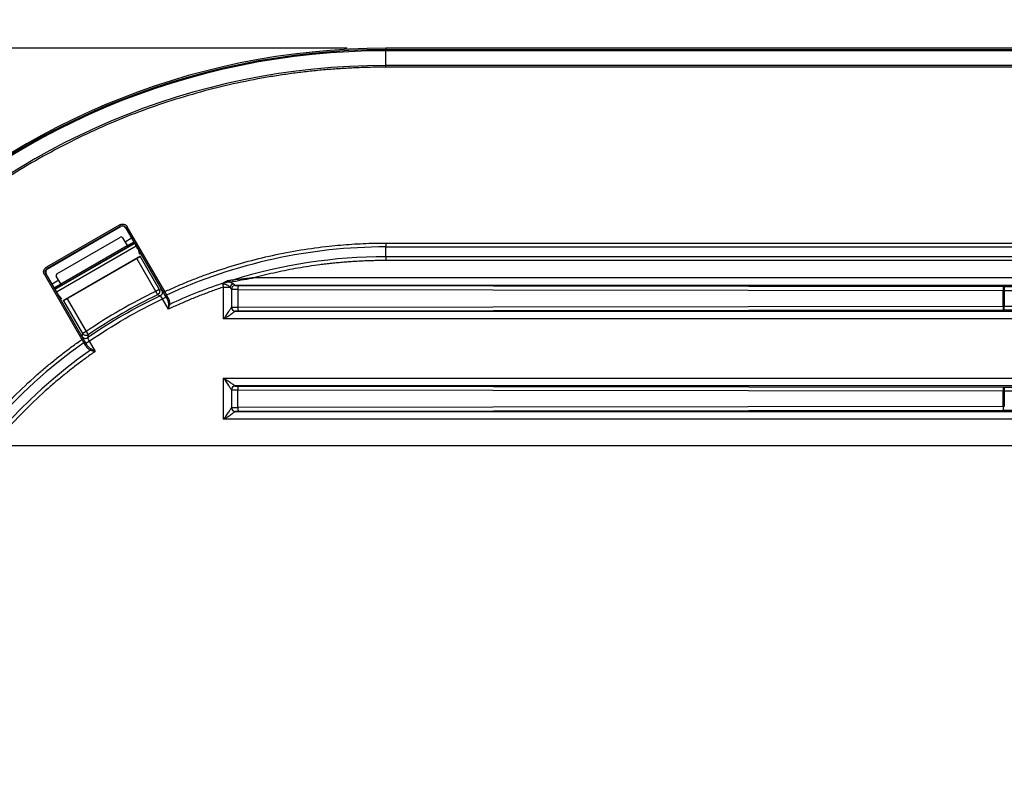
# Model space of a CAD drawing. Units: millimetres. Extents: x 5 to 415, y 5 to 293.
# Drawn here: x 65 to 91, y 237 to 257 of the extents above; entities that cross this region are included whole.
import ezdxf

# ---------------------------------------------------------------- set-up
doc = ezdxf.new("R2010")
doc.units = ezdxf.units.MM
doc.layers.add('DIM', color=7, linetype='Continuous')
doc.styles.add('SLDTEXTSTYLE5', font='TXT', dxfattribs={"width": 0.605})
doc.dimstyles.new('SLDDIMSTYLE2', dxfattribs={"dimtxt": 3.5, "dimasz": 3.5, "dimexe": 0, "dimexo": 0.0625, "dimgap": 0.875, "dimtad": 1, "dimdec": 1, "dimlfac": 5, "dimrnd": 1e-09, "dimzin": 12, "dimdsep": 46, "dimtxsty": 'SLDTEXTSTYLE5', "dimsah": 1, "dimcen": 0.09, "dimadec": 0, "dimazin": 3, "dimtfac": 1, "dimtdec": 1, "dimtofl": 0, "dimtmove": 0, "dimatfit": 3, "dimfxl": 0, "dimfrac": 2, "dimtolj": 1, "dimtzin": 12, "dimarcsym": 0})
doc.dimstyles.new('SLDDIMSTYLE5', dxfattribs={"dimtxt": 3.5, "dimasz": 3.5, "dimexe": 0, "dimexo": 0.0625, "dimgap": 0.875, "dimtad": 1, "dimdec": 1, "dimlfac": 5, "dimrnd": 1e-09, "dimzin": 12, "dimdsep": 46, "dimtxsty": 'SLDTEXTSTYLE5', "dimsah": 1, "dimcen": 0.09, "dimadec": 0, "dimazin": 3, "dimtfac": 1, "dimtdec": 1, "dimtmove": 0, "dimatfit": 0, "dimfxl": 0, "dimfrac": 2, "dimtolj": 1, "dimtzin": 12, "dimarcsym": 0})

# ---------------------------------------------------------------- blocks, each defined once
blk = doc.blocks.new('_D_8')
at = {"layer": 'DIM', "color": 7}
for p, q in [((73.72, 256.118), (39.02, 256.118)), ((40.02, 218.718), (40.02, 256.118)), ((73.72, 218.718), (39.02, 218.718))]:
    blk.add_line(p, q, dxfattribs=at)
for points in [[(40.02, 256.118), (39.481, 252.618), (40.558, 252.618)], [(40.02, 218.718), (40.558, 222.218), (39.481, 222.218)]]:
    blk.add_solid(points, dxfattribs=at)
at = {"layer": 'DIM', "color": 7, "insert": (35.508, 234.668), "char_height": 3.5, "attachment_point": 1, "rotation": 90, "style": 'SLDTEXTSTYLE5'}
blk.add_mtext('187', dxfattribs=at)
blk = doc.blocks.new('_D_9')
at = {"layer": 'DIM', "color": 7}
for p, q in [((47.307, 245.818), (47.307, 252.549)), ((112.52, 245.818), (46.307, 245.818)), ((47.307, 245.818), (47.307, 229.018)), ((112.52, 229.018), (46.307, 229.018)), ((47.307, 229.018), (47.307, 222.287))]:
    blk.add_line(p, q, dxfattribs=at)
for points in [[(47.307, 245.818), (47.846, 249.318), (46.769, 249.318)], [(47.307, 229.018), (46.769, 225.518), (47.846, 225.518)]]:
    blk.add_solid(points, dxfattribs=at)
at = {"layer": 'DIM', "color": 7, "insert": (42.795, 235.764), "char_height": 3.5, "attachment_point": 1, "rotation": 90, "style": 'SLDTEXTSTYLE5'}
blk.add_mtext('84', dxfattribs=at)
blk = doc.blocks.new('_D_11')
at = {"layer": 'DIM', "color": 7}
for p, q in [((56.02, 238.418), (56.02, 270.354)), ((213.42, 238.418), (213.42, 270.354)), ((56.02, 269.354), (213.42, 269.354))]:
    blk.add_line(p, q, dxfattribs=at)
for points in [[(56.02, 269.354), (59.52, 268.816), (59.52, 269.893)], [(213.42, 269.354), (209.92, 269.893), (209.92, 268.816)]]:
    blk.add_solid(points, dxfattribs=at)
at = {"layer": 'DIM', "color": 7, "insert": (131.418, 273.866), "char_height": 3.5, "attachment_point": 1, "style": 'SLDTEXTSTYLE5'}
blk.add_mtext('787', dxfattribs=at)

msp = doc.modelspace()

# ---------------------------------------------------------------- linework, layer by layer
at = {"color": 7, "linetype": 'Continuous', "lineweight": 25}
for p, q in [((74.72, 256.118), (74.72, 256.081)), ((194.72, 256.118), (74.72, 256.118)), ((74.72, 256.055), (74.72, 256.081)), ((101.964, 256.081), (74.72, 256.081)), ((74.72, 255.671), (74.72, 256.055)), ((101.963, 256.055), (74.72, 256.055)), ((74.72, 255.627), (74.72, 255.671)), ((101.951, 255.671), (74.72, 255.671)), ((101.951, 255.627), (74.72, 255.627)), ((67.833, 251.545), (65.929, 250.445)), ((67.853, 251.51), (65.949, 250.411)), ((65.962, 250.407), (67.85, 251.497)), ((67.853, 251.51), (67.833, 251.545)), ((67.85, 251.497), (67.853, 251.51)), ((67.99, 251.473), (67.986, 251.46)), ((67.986, 251.46), (68.283, 250.945)), ((68.024, 251.493), (67.99, 251.473)), ((68.96, 249.793), (67.99, 251.473)), ((68.994, 249.813), (68.024, 251.493)), ((66.198, 250.272), (67.848, 251.226)), ((67.903, 251.211), (68.02, 251.005)), ((68.138, 251.196), (67.967, 251.098)), ((66.155, 249.874), (68.215, 251.063)), ((66.191, 249.811), (68.252, 251)), ((66.303, 250.014), (68.02, 251.005)), ((66.32, 249.984), (68.037, 250.976)), ((68.195, 251.098), (68.023, 250.999)), ((68.033, 250.983), (68.124, 251.035)), ((68.037, 250.976), (68.038, 250.973)), ((68.129, 251.026), (68.038, 250.973)), ((68.129, 251.026), (68.124, 251.035)), ((68.303, 250.91), (68.339, 250.785)), ((74.72, 251.072), (92.98, 251.072)), ((74.72, 251.072), (74.72, 250.972)), ((74.72, 250.972), (92.981, 250.972)), ((74.72, 250.718), (74.72, 250.972)), ((68.367, 250.733), (66.365, 249.577)), ((68.37, 250.726), (66.369, 249.571)), ((68.763, 249.82), (68.272, 250.67)), ((68.359, 250.72), (68.85, 249.87)), ((93.032, 250.718), (74.72, 250.718)), ((74.72, 250.718), (74.72, 250.618)), ((65.929, 250.445), (65.949, 250.411)), ((65.949, 250.411), (65.962, 250.407)), ((93.121, 250.618), (74.72, 250.618)), ((65.912, 250.274), (65.878, 250.254)), ((65.878, 250.254), (66.848, 248.574)), ((65.912, 250.274), (66.882, 248.594)), ((65.926, 250.27), (65.912, 250.274)), ((66.223, 249.756), (65.926, 250.27)), ((66.303, 250.014), (66.183, 250.218)), ((71.329, 250.175), (99.577, 250.175)), ((66.249, 250.106), (66.078, 250.007)), ((66.306, 250.008), (66.135, 249.909)), ((66.225, 249.939), (66.316, 249.991)), ((66.225, 249.939), (66.23, 249.93)), ((66.321, 249.982), (66.23, 249.93)), ((66.321, 249.982), (66.32, 249.984)), ((70.493, 250.011), (70.52, 249.932)), ((70.52, 249.105), (70.52, 249.932)), ((70.52, 249.932), (70.682, 249.932)), ((70.72, 249.875), (70.72, 249.872)), ((70.72, 249.872), (70.72, 249.409)), ((70.82, 249.975), (70.82, 249.972)), ((70.82, 249.975), (70.82, 249.975)), ((99.577, 249.975), (70.82, 249.975)), ((70.904, 249.971), (90.72, 249.943)), ((90.735, 249.943), (90.735, 249.843)), ((90.735, 249.943), (102.621, 249.943)), ((66.334, 249.628), (66.243, 249.722)), ((66.467, 249.628), (66.958, 248.777)), ((68.85, 249.87), (68.763, 249.82)), ((68.763, 249.82), (68.807, 249.729)), ((68.88, 249.706), (68.807, 249.729)), ((68.85, 249.87), (68.924, 249.847)), ((68.94, 249.624), (69.027, 249.674)), ((69.094, 249.359), (68.94, 249.624)), ((68.96, 249.793), (68.994, 249.813)), ((69.034, 249.662), (68.999, 249.724)), ((69.027, 249.674), (69.034, 249.662)), ((69.077, 249.663), (69.042, 249.725)), ((70.888, 249.871), (90.704, 249.843)), ((70.888, 249.871), (70.888, 249.41)), ((90.704, 249.437), (90.704, 249.843)), ((90.735, 249.843), (90.735, 249.437)), ((90.735, 249.843), (102.636, 249.843)), ((66.871, 248.727), (66.38, 249.578)), ((70.72, 249.409), (70.72, 249.405)), ((70.888, 249.41), (90.704, 249.437)), ((90.735, 249.337), (90.735, 249.437)), ((90.735, 249.437), (102.643, 249.437)), ((70.82, 249.309), (70.82, 249.305)), ((70.82, 249.305), (70.82, 249.305)), ((70.82, 249.305), (102.643, 249.305)), ((90.72, 249.337), (70.904, 249.31)), ((102.643, 249.337), (90.735, 249.337)), ((102.643, 249.105), (70.52, 249.105)), ((66.854, 248.652), (66.871, 248.727)), ((66.958, 248.777), (66.871, 248.727)), ((66.958, 248.777), (67.014, 248.695)), ((67.014, 248.695), (66.998, 248.62)), ((66.848, 248.574), (66.882, 248.594)), ((66.9, 248.488), (66.936, 248.427)), ((66.923, 248.525), (66.959, 248.463)), ((66.952, 248.476), (67.038, 248.526)), ((66.959, 248.463), (66.952, 248.476)), ((67.038, 248.526), (67.191, 248.261)), ((70.52, 246.505), (70.52, 247.571)), ((70.52, 247.571), (102.643, 247.571)), ((70.82, 247.371), (70.82, 247.368)), ((70.82, 247.371), (70.82, 247.371)), ((102.643, 247.371), (70.82, 247.371)), ((70.904, 247.367), (90.72, 247.339)), ((90.735, 247.339), (90.735, 247.239)), ((90.735, 247.339), (102.643, 247.339)), ((70.72, 247.271), (70.72, 247.268)), ((70.72, 247.268), (70.72, 246.809)), ((70.888, 246.81), (70.888, 247.267)), ((70.888, 247.267), (90.704, 247.239)), ((90.704, 246.837), (90.704, 247.239)), ((90.735, 247.239), (90.735, 246.837)), ((90.735, 247.239), (102.643, 247.239)), ((90.704, 246.837), (70.888, 246.81)), ((70.72, 246.809), (70.72, 246.805)), ((70.82, 246.709), (70.82, 246.705)), ((70.82, 246.705), (70.82, 246.705)), ((70.82, 246.705), (102.623, 246.705)), ((90.72, 246.737), (70.904, 246.71)), ((102.629, 246.737), (90.735, 246.737)), ((102.56, 246.505), (70.52, 246.505))]:
    msp.add_line(p, q, dxfattribs=at)
at = {"color": 7, "linetype": 'Continuous', "lineweight": 25, "flags": 128}
for points in [[(68.999, 249.724), (69.002, 249.721), (69.006, 249.719), (69.01, 249.718), (69.016, 249.717), (69.022, 249.718), (69.029, 249.72), (69.036, 249.722), (69.042, 249.725)], [(69.034, 249.662), (69.037, 249.659), (69.041, 249.657), (69.045, 249.656), (69.051, 249.655), (69.057, 249.656), (69.064, 249.658), (69.071, 249.66), (69.077, 249.663)], [(66.923, 248.525), (66.924, 248.521), (66.924, 248.517), (66.922, 248.512), (66.92, 248.507), (66.916, 248.502), (66.911, 248.497), (66.906, 248.493), (66.9, 248.488)], [(66.936, 248.427), (66.942, 248.431), (66.948, 248.436), (66.952, 248.441), (66.956, 248.446), (66.959, 248.451), (66.96, 248.455), (66.96, 248.46), (66.959, 248.463)]]:
    msp.add_lwpolyline(points, dxfattribs=at)
at = {"color": 7, "linetype": 'Continuous', "lineweight": 25}
for centre, radius, start, end in [((74.72, 237.418), 18.7, 90, 270), ((74.72, 237.418), 18.663, 90, 270), ((74.72, 237.418), 18.636, 90, 270), ((74.72, 237.418), 18.253, 90, 270), ((74.72, 237.418), 13.554, 90, 114.763), ((74.72, 237.418), 13.3, 90, 107.3296), ((74.72, 237.418), 13.3, 108.6328, 114.8852), ((71.044, 250.134), 0.373, 184.9275, 191.4794), ((70.809, 249.886), 0.135, 109.9423, 160.0577), ((70.82, 249.875), 0.1, 89.9989, 179.9989), ((70.82, 249.875), 0.1, 90.0051, 179.9949), ((70.82, 249.872), 0.1, 89.9989, 179.9989), ((71.182, 250.159), 0.427, 186.0084, 191.3212), ((71.061, 249.895), 0.175, 154.2091, 187.8343), ((90.877, 249.867), 0.175, 154.2091, 187.8343), ((74.72, 237.418), 13.605, 115.4182, 124.5818), ((74.72, 237.418), 13.658, 115.6547, 124.3453), ((68.837, 249.797), 0.1, 295.4408, 29.9774), ((69.122, 249.568), 0.0852, 249.5014, 270.4573), ((70.82, 249.409), 0.1, 180.0011, 270.0011), ((70.82, 249.405), 0.1, 180.0011, 270.0011), ((70.82, 249.405), 0.1, 180.0051, 269.9949), ((71.061, 249.386), 0.175, 172.1657, 205.7909), ((90.877, 249.413), 0.175, 172.1657, 205.7909), ((66.941, 248.702), 0.1, 210.0226, 304.5592), ((74.72, 237.418), 13.554, 125.237, 234.763), ((74.72, 237.418), 13.3, 125.1148, 234.8852), ((66.996, 248.341), 0.0852, 329.5427, 350.4986), ((70.82, 247.271), 0.1, 89.9989, 179.9989), ((70.82, 247.271), 0.1, 90.0051, 179.9949), ((70.82, 247.268), 0.1, 89.9989, 179.9989), ((71.061, 247.291), 0.175, 154.2091, 187.8343), ((90.877, 247.263), 0.175, 154.2091, 187.8343), ((90.877, 246.813), 0.175, 172.1657, 205.7909), ((70.82, 246.809), 0.1, 180.0011, 270.0011), ((70.82, 246.805), 0.1, 180.0011, 270.0011), ((70.82, 246.805), 0.1, 180.0051, 269.9949), ((71.061, 246.786), 0.175, 172.1657, 205.7909)]:
    msp.add_arc(centre, radius, start, end, dxfattribs=at)
for centre, major_axis, ratio, start_param, end_param in [((67.9, 251.41), (-0.0259, -0.0966), 0.999695, 2.356347, 3.926839), ((67.868, 251.191), (-0.0047, 0.04), 0.990812, 5.115352, 6.685844), ((68.038, 250.976), (-0.05, 0.0866), 0.017455, 1.22173, 1.570796), ((68.124, 251.034), (0.0866, 0.05), 0.008726, 0.378366, 1.570796), ((68.129, 251.027), (0.0866, 0.05), 0.008728, 4.712541, 5.902777), ((68.283, 250.945), (-0.02, 0.0346), 0.017455, 3.211406, 4.712389), ((66.012, 250.32), (0.0966, -0.0259), 0.999695, 2.356347, 3.926839), ((66.218, 250.238), (0.0323, -0.0241), 0.990812, 2.738934, 4.309426), ((66.225, 249.938), (0.0866, 0.05), 0.008726, 1.570796, 2.763227), ((66.229, 249.93), (0.0866, 0.05), 0.008728, 3.522001, 4.712237), ((66.318, 249.983), (-0.05, 0.0866), 0.017455, 4.712389, 5.061455), ((66.223, 249.756), (-0.02, 0.0346), 0.017455, 1.570796, 3.071779)]:
    msp.add_ellipse(centre, major_axis=major_axis, ratio=ratio, start_param=start_param, end_param=end_param, dxfattribs=at)
for points, knots in [([(74.72, 255.627), (74.654, 255.627), (74.523, 255.627), (74.327, 255.624), (74.131, 255.618), (73.935, 255.611), (73.739, 255.601), (73.544, 255.59), (73.349, 255.576), (73.153, 255.56), (72.958, 255.543), (72.764, 255.523), (72.569, 255.5), (72.375, 255.476), (72.181, 255.45), (71.987, 255.422), (71.793, 255.391), (71.599, 255.358), (71.185, 255.284), (70.551, 255.151), (69.7, 254.929), (68.854, 254.664), (68.008, 254.354), (67.174, 253.999), (66.071, 253.463), (64.732, 252.682), (63.219, 251.578), (61.821, 250.317), (60.56, 248.918), (59.455, 247.405), (58.521, 245.804), (57.766, 244.143), (57.19, 242.451), (56.793, 240.762), (56.561, 239.084), (56.485, 237.418), (56.561, 235.752), (56.793, 234.074), (57.19, 232.386), (57.766, 230.693), (58.521, 229.032), (59.455, 227.431), (60.56, 225.918), (61.821, 224.519), (63.219, 223.258), (64.732, 222.154), (66.333, 221.22), (67.723, 220.588), (68.854, 220.172), (69.7, 219.907), (70.551, 219.685), (71.397, 219.508), (72.241, 219.372), (72.911, 219.296), (73.41, 219.255), (73.737, 219.234), (74.064, 219.22), (74.392, 219.211), (74.61, 219.209), (74.72, 219.209)], [0, 0, 0, 0, 0.003435, 0.006867, 0.010297, 0.013724, 0.01715, 0.020574, 0.023997, 0.02742, 0.030843, 0.034265, 0.037689, 0.041113, 0.044539, 0.047966, 0.051396, 0.054828, 0.058264, 0.073509, 0.088756, 0.104388, 0.120022, 0.135979, 0.151937, 0.184346, 0.217099, 0.250027, 0.282956, 0.315709, 0.348118, 0.380023, 0.41128, 0.441763, 0.470884, 0.500007, 0.529127, 0.55825, 0.588733, 0.61999, 0.651895, 0.684304, 0.717057, 0.749986, 0.782914, 0.815668, 0.848076, 0.879981, 0.895613, 0.911247, 0.926492, 0.941739, 0.956544, 0.971351, 0.977082, 0.982811, 0.988539, 0.994268, 1, 1, 1, 1]), ([(67.833, 251.545), (67.838, 251.547), (67.849, 251.553), (67.865, 251.558), (67.886, 251.563), (67.911, 251.564), (67.94, 251.559), (67.966, 251.549), (67.99, 251.534), (68.01, 251.515), (68.02, 251.501), (68.024, 251.493)], [0, 0, 0, 0, 0.080161, 0.159791, 0.240168, 0.369887, 0.500095, 0.629811, 0.760021, 0.879882, 1, 1, 1, 1]), ([(67.903, 251.523), (67.921, 251.523), (67.938, 251.519), (67.968, 251.501), (67.981, 251.488), (67.99, 251.473)], [0, 0, 0, 0, 0.5, 0.5, 1, 1, 1, 1]), ([(68.994, 249.813), (69.044, 249.836), (69.143, 249.881), (69.293, 249.947), (69.443, 250.011), (69.595, 250.074), (69.747, 250.134), (69.899, 250.193), (70.053, 250.25), (70.207, 250.305), (70.544, 250.42), (71.068, 250.581), (71.787, 250.76), (72.515, 250.899), (73.102, 250.979), (73.543, 251.022), (73.837, 251.044), (74.131, 251.06), (74.425, 251.07), (74.621, 251.071), (74.72, 251.072)], [0, 0, 0, 0, 0.027715, 0.055416, 0.083108, 0.110794, 0.138479, 0.166166, 0.19386, 0.221563, 0.249282, 0.374633, 0.500002, 0.625352, 0.750721, 0.800597, 0.85044, 0.900273, 0.950118, 1, 1, 1, 1]), ([(65.878, 250.254), (65.875, 250.259), (65.87, 250.27), (65.864, 250.286), (65.859, 250.307), (65.858, 250.332), (65.863, 250.36), (65.873, 250.387), (65.888, 250.411), (65.907, 250.431), (65.922, 250.44), (65.929, 250.445)], [0, 0, 0, 0, 0.080161, 0.159791, 0.240168, 0.369887, 0.500095, 0.629811, 0.760021, 0.879882, 1, 1, 1, 1]), ([(65.899, 250.324), (65.899, 250.341), (65.904, 250.359), (65.921, 250.389), (65.934, 250.402), (65.949, 250.411)], [0, 0, 0, 0, 0.5, 0.5, 1, 1, 1, 1]), ([(74.72, 250.618), (74.668, 250.618), (74.564, 250.618), (74.408, 250.615), (74.252, 250.61), (74.096, 250.604), (73.941, 250.596), (73.785, 250.585), (73.63, 250.573), (73.475, 250.56), (73.32, 250.544), (73.165, 250.527), (72.967, 250.502), (72.727, 250.468), (72.445, 250.422), (72.164, 250.37), (71.885, 250.311), (71.606, 250.247), (71.422, 250.199), (71.329, 250.175)], [0, 0, 0, 0, 0.0455, 0.090972, 0.136422, 0.181856, 0.227282, 0.272705, 0.318132, 0.363569, 0.409022, 0.454498, 0.500003, 0.583397, 0.666714, 0.749994, 0.833275, 0.916598, 1, 1, 1, 1]), ([(71.329, 250.175), (71.234, 250.166), (71.139, 250.156), (70.948, 250.136), (70.853, 250.125), (70.758, 250.114)], [0, 0, 0, 0, 0.5, 0.5, 1, 1, 1, 1]), ([(70.764, 250.075), (70.858, 250.093), (70.952, 250.111), (71.14, 250.144), (71.235, 250.16), (71.329, 250.175)], [0, 0, 0, 0, 0.5, 0.5, 1, 1, 1, 1]), ([(70.52, 249.932), (70.471, 249.916), (70.374, 249.883), (70.229, 249.831), (70.085, 249.778), (69.941, 249.723), (69.798, 249.667), (69.656, 249.609), (69.514, 249.549), (69.373, 249.487), (69.233, 249.424), (69.14, 249.381), (69.094, 249.359)], [0, 0, 0, 0, 0.100081, 0.200109, 0.300095, 0.400054, 0.5, 0.599946, 0.699905, 0.799891, 0.899919, 1, 1, 1, 1]), ([(70.672, 250.102), (70.635, 250.097), (70.599, 250.085), (70.55, 250.059), (70.535, 250.048), (70.512, 250.032), (70.505, 250.026), (70.493, 250.02), (70.488, 250.019), (70.479, 250.019), (70.474, 250.02), (70.47, 250.021)], [0, 0, 0, 0, 0.5, 0.5, 0.75, 0.75, 0.875, 0.875, 0.9375, 0.9375, 1, 1, 1, 1]), ([(70.484, 250.014), (70.481, 250.014), (70.478, 250.016), (70.474, 250.018), (70.472, 250.02), (70.47, 250.021)], [0, 0, 0, 0, 0.462087, 0.666427, 1, 1, 1, 1]), ([(70.678, 250.06), (70.673, 250.06), (70.661, 250.06), (70.644, 250.059), (70.628, 250.057), (70.606, 250.054), (70.573, 250.046), (70.539, 250.034), (70.512, 250.022), (70.498, 250.016), (70.491, 250.015), (70.488, 250.014), (70.486, 250.014), (70.485, 250.014), (70.484, 250.014)], [0, 0, 0, 0, 0.083946, 0.167425, 0.25036, 0.331713, 0.500132, 0.749893, 0.875023, 0.93756, 0.968757, 0.976556, 0.98436, 1, 1, 1, 1]), ([(70.493, 250.011), (70.512, 250.014), (70.531, 250.014), (70.569, 250.007), (70.586, 250), (70.636, 249.975), (70.662, 249.951), (70.682, 249.932)], [0, 0, 0, 0, 0.25, 0.25, 0.5, 0.5, 1, 1, 1, 1]), ([(70.758, 250.114), (70.744, 250.112), (70.715, 250.108), (70.687, 250.104), (70.672, 250.102)], [0, 0, 0, 0, 0.497143, 1, 1, 1, 1]), ([(70.888, 249.871), (70.842, 249.871), (70.798, 249.871), (70.737, 249.871), (70.72, 249.871), (70.72, 249.872)], [0, 0, 0, 0, 0.5, 0.5, 1, 1, 1, 1]), ([(70.82, 249.972), (70.82, 249.972), (70.82, 249.971), (70.822, 249.971), (70.826, 249.971), (70.832, 249.971), (70.843, 249.971), (70.856, 249.971), (70.871, 249.971), (70.887, 249.971), (70.898, 249.971), (70.904, 249.971)], [0, 0, 0, 0, 0.080215, 0.160566, 0.242085, 0.369592, 0.500063, 0.627569, 0.75804, 0.8783, 1, 1, 1, 1]), ([(90.72, 249.943), (90.722, 249.943), (90.728, 249.943), (90.733, 249.943), (90.735, 249.943)], [0, 0, 0, 0, 0.5, 1, 1, 1, 1]), ([(68.85, 249.87), (68.851, 249.867), (68.854, 249.862), (68.859, 249.85), (68.862, 249.837), (68.863, 249.826), (68.863, 249.82), (68.863, 249.815), (68.862, 249.805), (68.859, 249.787), (68.844, 249.755), (68.821, 249.74), (68.807, 249.729)], [0, 0, 0, 0, 0.054081, 0.099109, 0.250852, 0.282701, 0.314508, 0.346227, 0.377819, 0.501897, 0.678973, 1, 1, 1, 1]), ([(68.94, 249.624), (68.938, 249.629), (68.932, 249.637), (68.924, 249.648), (68.918, 249.657), (68.912, 249.665), (68.908, 249.671), (68.904, 249.676), (68.902, 249.679), (68.896, 249.687), (68.889, 249.697), (68.882, 249.705), (68.881, 249.706), (68.88, 249.706)], [0, 0, 0, 0, 0.097171, 0.1844747, 0.2619053, 0.3294577, 0.3871277, 0.4349119, 0.4728075, 0.5008133, 0.6773818, 0.8437187, 1, 1, 1, 1]), ([(68.924, 249.847), (68.924, 249.846), (68.924, 249.846), (68.926, 249.843), (68.929, 249.839), (68.934, 249.831), (68.942, 249.818), (68.955, 249.797), (68.971, 249.77), (68.989, 249.741), (69.008, 249.708), (69.021, 249.686), (69.027, 249.674)], [0, 0, 0, 0, 0.062778, 0.125012, 0.187303, 0.25025, 0.374923, 0.500013, 0.623825, 0.749298, 0.875181, 1, 1, 1, 1]), ([(68.999, 249.724), (68.997, 249.728), (68.992, 249.737), (68.984, 249.75), (68.976, 249.764), (68.968, 249.779), (68.962, 249.788), (68.96, 249.793)], [0, 0, 0, 0, 0.2020934, 0.4009122, 0.5986741, 0.7976323, 1, 1, 1, 1]), ([(68.994, 249.813), (68.998, 249.807), (69.004, 249.796), (69.013, 249.779), (69.022, 249.764), (69.029, 249.75), (69.036, 249.737), (69.04, 249.729), (69.042, 249.725)], [0, 0, 0, 0, 0.19369, 0.376571, 0.548642, 0.709904, 0.860356, 1, 1, 1, 1]), ([(69.034, 249.662), (69.05, 249.634), (69.063, 249.606), (69.084, 249.548), (69.091, 249.518), (69.092, 249.489)], [0, 0, 0, 0, 0.5, 0.5, 1, 1, 1, 1]), ([(69.123, 249.483), (69.127, 249.516), (69.122, 249.547), (69.105, 249.608), (69.093, 249.636), (69.077, 249.663)], [0, 0, 0, 0, 0.5, 0.5, 1, 1, 1, 1]), ([(70.72, 249.405), (70.719, 249.405), (70.714, 249.397), (70.694, 249.366), (70.679, 249.344), (70.642, 249.288), (70.62, 249.255), (70.572, 249.183), (70.546, 249.144), (70.52, 249.105)], [0, 0, 0, 0, 0.25, 0.25, 0.5, 0.5, 0.75, 0.75, 1, 1, 1, 1]), ([(70.72, 249.409), (70.72, 249.409), (70.737, 249.409), (70.798, 249.409), (70.842, 249.409), (70.888, 249.41)], [0, 0, 0, 0, 0.5, 0.5, 1, 1, 1, 1]), ([(70.52, 249.105), (70.559, 249.131), (70.598, 249.157), (70.67, 249.205), (70.703, 249.227), (70.759, 249.264), (70.781, 249.279), (70.811, 249.299), (70.819, 249.305), (70.82, 249.305)], [0, 0, 0, 0, 0.25, 0.25, 0.5, 0.5, 0.75, 0.75, 1, 1, 1, 1]), ([(70.904, 249.31), (70.9, 249.31), (70.893, 249.31), (70.882, 249.31), (70.87, 249.31), (70.856, 249.309), (70.843, 249.309), (70.833, 249.309), (70.825, 249.309), (70.82, 249.309), (70.82, 249.309), (70.82, 249.309)], [0, 0, 0, 0, 0.080212, 0.16056, 0.242077, 0.369581, 0.500052, 0.627559, 0.758032, 0.878296, 1, 1, 1, 1]), ([(90.735, 249.337), (90.733, 249.337), (90.728, 249.337), (90.722, 249.337), (90.72, 249.337)], [0, 0, 0, 0, 0.5, 1, 1, 1, 1]), ([(66.952, 248.476), (66.948, 248.482), (66.942, 248.493), (66.932, 248.51), (66.923, 248.526), (66.911, 248.547), (66.897, 248.573), (66.882, 248.599), (66.87, 248.621), (66.861, 248.638), (66.855, 248.649), (66.854, 248.651), (66.854, 248.652)], [0, 0, 0, 0, 0.062796, 0.125042, 0.187331, 0.250251, 0.374997, 0.500022, 0.623902, 0.749337, 0.875241, 1, 1, 1, 1]), ([(67.014, 248.695), (67.012, 248.693), (67.004, 248.688), (66.989, 248.681), (66.965, 248.676), (66.934, 248.678), (66.904, 248.691), (66.883, 248.709), (66.875, 248.722), (66.871, 248.727)], [0, 0, 0, 0, 0.056127, 0.1583239, 0.3064444, 0.5002757, 0.7191043, 0.8857835, 1, 1, 1, 1]), ([(66.998, 248.62), (66.997, 248.619), (66.997, 248.618), (66.999, 248.615), (67.001, 248.609), (67.004, 248.601), (67.009, 248.589), (67.02, 248.565), (67.031, 248.542), (67.038, 248.526)], [0, 0, 0, 0, 0.093036, 0.189705, 0.290052, 0.394115, 0.501929, 0.673061, 1, 1, 1, 1]), ([(66.848, 226.262), (66.804, 226.293), (66.718, 226.354), (66.59, 226.449), (66.462, 226.544), (66.336, 226.641), (66.211, 226.739), (66.087, 226.839), (65.965, 226.94), (65.843, 227.043), (65.723, 227.147), (65.441, 227.397), (65.01, 227.808), (64.452, 228.406), (63.929, 229.039), (63.442, 229.707), (62.995, 230.406), (62.455, 231.373), (61.894, 232.639), (61.413, 234.216), (61.129, 235.815), (61.035, 237.418), (61.129, 239.021), (61.413, 240.621), (61.894, 242.198), (62.455, 243.463), (62.995, 244.431), (63.442, 245.129), (63.929, 245.798), (64.452, 246.431), (65.009, 247.028), (65.479, 247.475), (65.843, 247.794), (66.087, 247.998), (66.336, 248.196), (66.589, 248.389), (66.761, 248.512), (66.848, 248.574)], [0, 0, 0, 0, 0.0061, 0.012197, 0.018291, 0.024384, 0.030476, 0.036568, 0.042661, 0.048755, 0.054852, 0.060953, 0.092086, 0.123223, 0.154813, 0.186407, 0.218232, 0.25006, 0.313684, 0.37684, 0.439082, 0.500001, 0.560919, 0.623161, 0.686317, 0.749941, 0.781765, 0.813594, 0.845184, 0.876779, 0.907911, 0.939048, 0.951244, 0.963431, 0.975615, 0.987802, 1, 1, 1, 1]), ([(66.9, 248.488), (66.897, 248.493), (66.891, 248.502), (66.882, 248.517), (66.872, 248.535), (66.86, 248.554), (66.852, 248.567), (66.848, 248.574)], [0, 0, 0, 0, 0.168877, 0.353316, 0.553316, 0.768878, 1, 1, 1, 1]), ([(66.882, 248.594), (66.885, 248.589), (66.891, 248.579), (66.899, 248.565), (66.907, 248.551), (66.915, 248.538), (66.92, 248.529), (66.923, 248.525)], [0, 0, 0, 0, 0.202368, 0.401326, 0.599088, 0.797907, 1, 1, 1, 1]), ([(66.936, 248.427), (66.952, 248.4), (66.971, 248.375), (67.014, 248.33), (67.039, 248.311), (67.069, 248.298)], [0, 0, 0, 0, 0.5, 0.5, 1, 1, 1, 1]), ([(67.08, 248.327), (67.055, 248.342), (67.033, 248.364), (66.993, 248.411), (66.975, 248.436), (66.959, 248.463)], [0, 0, 0, 0, 0.5, 0.5, 1, 1, 1, 1]), ([(67.191, 248.261), (67.149, 248.231), (67.064, 248.172), (66.939, 248.081), (66.814, 247.989), (66.69, 247.896), (66.568, 247.801), (66.447, 247.704), (66.327, 247.607), (66.207, 247.507), (66.09, 247.407), (65.813, 247.165), (65.39, 246.768), (64.844, 246.189), (64.331, 245.574), (63.852, 244.925), (63.413, 244.247), (62.884, 243.305), (62.333, 242.074), (61.86, 240.538), (61.581, 238.979), (61.489, 237.418), (61.581, 235.857), (61.86, 234.298), (62.333, 232.762), (62.884, 231.531), (63.413, 230.59), (63.852, 229.911), (64.33, 229.262), (64.844, 228.648), (65.39, 228.069), (65.851, 227.636), (66.207, 227.328), (66.446, 227.131), (66.69, 226.94), (66.938, 226.754), (67.107, 226.635), (67.191, 226.575)], [0, 0, 0, 0, 0.006097, 0.012192, 0.018283, 0.024374, 0.030463, 0.036553, 0.042643, 0.048735, 0.05483, 0.060928, 0.092059, 0.123194, 0.15479, 0.18639, 0.218223, 0.250061, 0.313703, 0.37687, 0.439107, 0.500001, 0.560894, 0.623131, 0.686298, 0.74994, 0.781774, 0.813611, 0.845207, 0.876807, 0.907938, 0.939073, 0.951264, 0.963446, 0.975625, 0.987807, 1, 1, 1, 1]), ([(70.52, 247.571), (70.546, 247.532), (70.572, 247.493), (70.62, 247.421), (70.642, 247.388), (70.679, 247.332), (70.694, 247.31), (70.714, 247.28), (70.719, 247.272), (70.72, 247.271)], [0, 0, 0, 0, 0.25, 0.25, 0.5, 0.5, 0.75, 0.75, 1, 1, 1, 1]), ([(70.82, 247.371), (70.819, 247.372), (70.811, 247.377), (70.781, 247.397), (70.759, 247.412), (70.703, 247.449), (70.67, 247.471), (70.598, 247.519), (70.559, 247.545), (70.52, 247.571)], [0, 0, 0, 0, 0.25, 0.25, 0.5, 0.5, 0.75, 0.75, 1, 1, 1, 1]), ([(70.82, 247.368), (70.82, 247.368), (70.82, 247.367), (70.822, 247.367), (70.826, 247.367), (70.832, 247.367), (70.843, 247.367), (70.856, 247.367), (70.871, 247.367), (70.887, 247.367), (70.898, 247.367), (70.904, 247.367)], [0, 0, 0, 0, 0.0802151, 0.1605656, 0.242085, 0.3695917, 0.5000633, 0.6275692, 0.7580398, 0.8783, 1, 1, 1, 1]), ([(90.72, 247.339), (90.722, 247.339), (90.728, 247.339), (90.733, 247.339), (90.735, 247.339)], [0, 0, 0, 0, 0.5, 1, 1, 1, 1]), ([(70.72, 247.268), (70.72, 247.267), (70.737, 247.267), (70.798, 247.267), (70.841, 247.267), (70.888, 247.267)], [0, 0, 0, 0, 0.5, 0.5, 1, 1, 1, 1]), ([(70.72, 246.805), (70.719, 246.805), (70.714, 246.797), (70.694, 246.766), (70.679, 246.744), (70.642, 246.688), (70.62, 246.655), (70.572, 246.583), (70.546, 246.544), (70.52, 246.505)], [0, 0, 0, 0, 0.25, 0.25, 0.5, 0.5, 0.75, 0.75, 1, 1, 1, 1]), ([(70.52, 246.505), (70.559, 246.531), (70.598, 246.557), (70.67, 246.605), (70.703, 246.627), (70.759, 246.664), (70.781, 246.679), (70.811, 246.699), (70.819, 246.705), (70.82, 246.705)], [0, 0, 0, 0, 0.25, 0.25, 0.5, 0.5, 0.75, 0.75, 1, 1, 1, 1]), ([(70.72, 246.809), (70.72, 246.809), (70.737, 246.809), (70.798, 246.809), (70.842, 246.809), (70.888, 246.81)], [0, 0, 0, 0, 0.5, 0.5, 1, 1, 1, 1]), ([(70.904, 246.71), (70.9, 246.71), (70.893, 246.71), (70.882, 246.71), (70.87, 246.71), (70.856, 246.709), (70.843, 246.709), (70.833, 246.709), (70.825, 246.709), (70.82, 246.709), (70.82, 246.709), (70.82, 246.709)], [0, 0, 0, 0, 0.080212, 0.16056, 0.242077, 0.369581, 0.500052, 0.627559, 0.758032, 0.878296, 1, 1, 1, 1]), ([(90.735, 246.737), (90.733, 246.737), (90.728, 246.737), (90.722, 246.737), (90.72, 246.737)], [0, 0, 0, 0, 0.5, 1, 1, 1, 1])]:
    msp.add_open_spline(points, degree=3, knots=knots, dxfattribs=at)
for points in [[(67.853, 251.51), (67.868, 251.519), (67.886, 251.523), (67.903, 251.523)], [(65.912, 250.274), (65.904, 250.289), (65.899, 250.307), (65.899, 250.324)], [(70.484, 250.014), (70.487, 250.013), (70.49, 250.012), (70.493, 250.011)], [(70.678, 250.06), (70.707, 250.065), (70.735, 250.07), (70.764, 250.075)], [(70.763, 250.013), (70.741, 250.028), (70.712, 250.045), (70.678, 250.06)], [(70.682, 249.932), (70.706, 249.896), (70.719, 249.876), (70.72, 249.875)], [(70.72, 249.875), (70.72, 249.875), (70.72, 249.875), (70.72, 249.875)], [(70.82, 249.975), (70.819, 249.976), (70.799, 249.989), (70.763, 250.013)], [(68.763, 249.82), (68.136, 249.518), (67.532, 249.17), (66.958, 248.777)], [(67.038, 248.526), (67.641, 248.943), (68.278, 249.311), (68.94, 249.624)], [(90.735, 249.843), (90.725, 249.843), (90.714, 249.843), (90.704, 249.843)], [(69.092, 249.489), (69.094, 249.448), (69.094, 249.404), (69.094, 249.359)], [(69.094, 249.359), (69.104, 249.402), (69.115, 249.445), (69.123, 249.483)], [(70.72, 249.405), (70.72, 249.405), (70.72, 249.405), (70.72, 249.405)], [(90.735, 249.437), (90.725, 249.437), (90.714, 249.437), (90.704, 249.437)], [(67.069, 248.298), (67.106, 248.285), (67.149, 248.273), (67.191, 248.261)], [(67.191, 248.261), (67.153, 248.283), (67.114, 248.305), (67.08, 248.327)], [(70.72, 247.271), (70.72, 247.271), (70.72, 247.271), (70.72, 247.271)], [(90.735, 247.239), (90.725, 247.239), (90.714, 247.239), (90.704, 247.239)], [(90.704, 246.837), (90.714, 246.837), (90.725, 246.837), (90.735, 246.837)], [(70.72, 246.805), (70.72, 246.805), (70.72, 246.805), (70.72, 246.805)]]:
    msp.add_open_spline(points, degree=3, dxfattribs=at)

# ---------------------------------------------------------------- dimensions: what is measured, and where the dimension line sits
at = {"layer": 'DIM', "color": 7}
dim = msp.add_linear_dim(base=(213.42, 269.354), p1=(56.02, 237.418), p2=(213.42, 237.418), dimstyle='SLDDIMSTYLE2', dxfattribs=at)
dim.commit()
dim.dimension.update_dxf_attribs({"geometry": '_D_11', "text_midpoint": (134.706, 269.354), "dimtype": 160})
for base, p1, p2, dimstyle, picture, middle in [((40.02, 256.118), (74.72, 218.718), (74.72, 256.118), 'SLDDIMSTYLE2', '_D_8', (40.02, 237.956)), ((47.307, 229.018), (113.52, 245.818), (113.52, 229.018), 'SLDDIMSTYLE5', '_D_9', (47.307, 237.956))]:
    dim = msp.add_linear_dim(base=base, p1=p1, p2=p2, angle=90, dimstyle=dimstyle, dxfattribs=at)
    dim.commit()
    dim.dimension.update_dxf_attribs({"geometry": picture, "text_midpoint": middle, "dimtype": 160})

doc.saveas('drawing.dxf')
